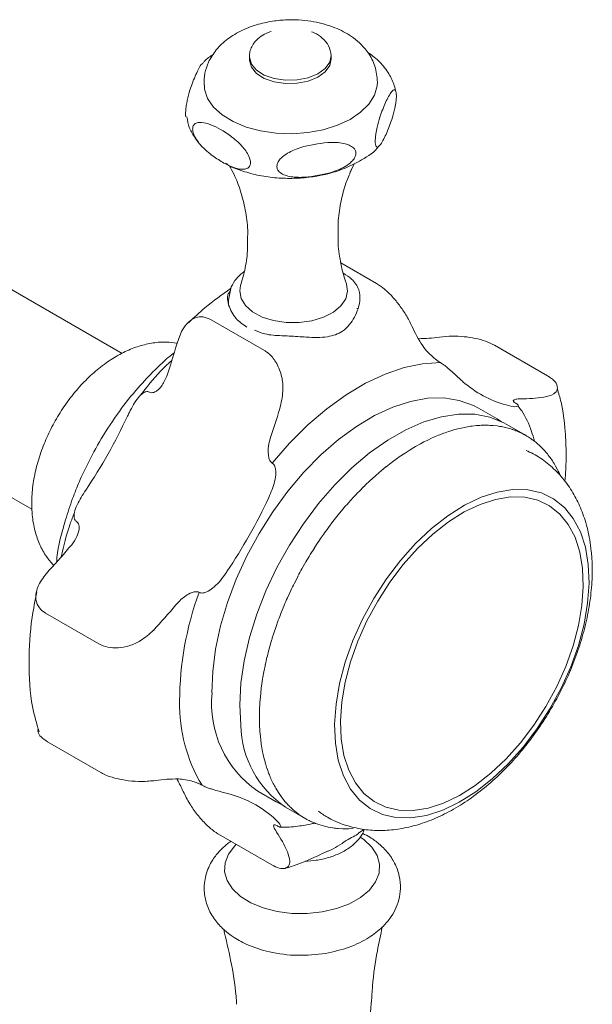
# Model space of a CAD drawing. Units: inches. Extents: x 8.2 to 20.7, y 7.2 to 22.
# Drawn here: x 19 to 20.3, y 18.4 to 20.8 of the extents above; entities that cross this region are included whole.
import ezdxf

# ---------------------------------------------------------------- set-up
doc = ezdxf.new("R2010")
doc.units = ezdxf.units.IN
doc.header["$LTSCALE"] = 2
doc.header["$MEASUREMENT"] = 0
doc.layers.add('A-PRODUCT', color=7, linetype='Continuous', lineweight=9)

# ---------------------------------------------------------------- blocks, each defined once
blk = doc.blocks.new('AMSV37 ISO')
at = {"layer": 'A-PRODUCT', "ltscale": 1.5}
for p, q in [((3.5241, 5.5189), (3.5242, 5.511)), ((3.721, 5.5139), (3.7209, 5.5217)), ((3.721, 5.5139), (3.7177, 5.4984)), ((3.7686, 5.2456), (3.7771, 5.2628)), ((3.7733, 5.2555), (3.7671, 5.2424)), ((3.2176, 4.806), (2.8273, 5.0314)), ((3.7442, 5.0237), (3.8301, 4.9741)), ((3.4803, 4.9659), (3.4735, 4.9342)), ((3.4735, 4.9346), (3.4737, 4.9243)), ((3.7831, 4.9144), (3.7831, 4.9133)), ((3.5601, 4.8131), (3.4321, 4.887)), ((4.2419, 4.7519), (4.1139, 4.8258)), ((3.9837, 4.784), (3.9837, 4.784)), ((3.2838, 4.7129), (3.2837, 4.7129)), ((4.1202, 4.6487), (4.0756, 4.6744)), ((4.1653, 4.686), (4.1653, 4.686)), ((2.6107, 4.6563), (3.0009, 4.4311)), ((4.1311, 4.6418), (4.1202, 4.6487)), ((4.0184, 4.6227), (4.0068, 4.6193)), ((4.045, 4.6289), (4.0338, 4.6266)), ((4.0709, 4.6324), (4.0601, 4.6313)), ((4.096, 4.6333), (4.0857, 4.6333)), ((4.1202, 4.6316), (4.1104, 4.6326)), ((4.1434, 4.6272), (4.134, 4.6293)), ((4.1898, 4.6085), (4.1424, 4.6358)), ((3.9638, 4.6027), (3.9518, 4.597)), ((4.186, 4.6106), (4.1778, 4.6148)), ((3.9084, 4.5728), (3.8962, 4.5649)), ((3.9362, 4.5889), (3.924, 4.5821)), ((4.2228, 4.5839), (4.216, 4.59)), ((4.2389, 4.5669), (4.2327, 4.5739)), ((3.8808, 4.5543), (3.8685, 4.5453)), ((4.2532, 4.5477), (4.2477, 4.5555)), ((3.5789, 4.5425), (3.5789, 4.5425)), ((3.8534, 4.5337), (3.8411, 4.5236)), ((4.2657, 4.5262), (4.261, 4.5349)), ((3.8264, 4.5109), (3.8143, 4.4999)), ((3.7999, 4.4862), (3.788, 4.4742)), ((3.7741, 4.4596), (3.7624, 4.4467)), ((3.7492, 4.4314), (3.7378, 4.4176)), ((3.1081, 4.4018), (3.1082, 4.4018)), ((3.7251, 4.4016), (3.7142, 4.3871)), ((3.6805, 4.3381), (3.6705, 4.3222)), ((3.6601, 4.3047), (3.6507, 4.2883)), ((3.6411, 4.2705), (3.6324, 4.2536)), ((3.4032, 4.2315), (3.4033, 4.2314)), ((3.6236, 4.2356), (3.6157, 4.2184)), ((3.6078, 4.2002), (3.6007, 4.1827)), ((3.0337, 4.1815), (3.1618, 4.1076)), ((3.5937, 4.1646), (3.5874, 4.1469)), ((3.571, 4.0932), (3.5665, 4.0756)), ((3.5625, 4.0579), (3.5589, 4.0404)), ((3.5559, 4.023), (3.5534, 4.0058)), ((3.5513, 3.9889), (3.5498, 3.972)), ((3.3562, 3.9696), (3.3562, 3.9696)), ((3.5009, 3.9682), (3.5009, 3.9585)), ((3.5488, 3.9555), (3.5483, 3.9392)), ((3.5483, 3.9233), (3.5488, 3.9075)), ((3.5498, 3.8922), (3.5505, 3.8846)), ((3.5513, 3.8771), (3.5505, 3.8846)), ((3.1663, 3.7984), (3.0382, 3.8723)), ((3.5559, 3.8482), (3.5534, 3.8625)), ((3.5625, 3.8209), (3.5589, 3.8344)), ((3.571, 3.7954), (3.5665, 3.808)), ((3.41, 3.7678), (3.41, 3.7679)), ((3.5815, 3.7719), (3.576, 3.7834)), ((3.5442, 3.7538), (3.5887, 3.7281)), ((3.5938, 3.7504), (3.5874, 3.7608)), ((3.5887, 3.7281), (3.6001, 3.722)), ((3.6079, 3.731), (3.6007, 3.7403)), ((3.611, 3.7152), (3.6587, 3.6877)), ((3.6412, 3.6991), (3.6324, 3.7061)), ((3.5915, 3.6699), (3.5916, 3.6699)), ((3.6602, 3.6868), (3.6506, 3.6926)), ((3.6806, 3.677), (3.6704, 3.6815)), ((3.7023, 3.6698), (3.6916, 3.673)), ((3.45, 3.6501), (3.5781, 3.5761)), ((3.7252, 3.6651), (3.714, 3.667)), ((3.7493, 3.6631), (3.7376, 3.6637)), ((3.7742, 3.6637), (3.7622, 3.6631)), ((3.7888, 3.6538), (3.7994, 3.6616))]:
    blk.add_line(p, q, dxfattribs=at)
at = {"layer": 'A-PRODUCT', "ltscale": 1.5, "flags": 128}
for points in [[(3.5241, 5.518), (3.5241, 5.518), (3.5288, 5.5018), (3.541, 5.4871), (3.5599, 5.4751), (3.5838, 5.4668), (3.6108, 5.4628), (3.6388, 5.4635), (3.6655, 5.4687), (3.6887, 5.4782), (3.7066, 5.491), (3.7176, 5.5062)], [(3.7176, 5.5062), (3.7209, 5.5226), (3.7192, 5.5321)], [(3.7177, 5.4984), (3.7067, 5.4832), (3.6888, 5.4703), (3.6656, 5.4609), (3.639, 5.4556), (3.611, 5.455), (3.5839, 5.459), (3.56, 5.4673), (3.5411, 5.4793), (3.5289, 5.4939), (3.5242, 5.5101), (3.5242, 5.511)], [(3.825, 5.4267), (3.8116, 5.4053), (3.7919, 5.3858), (3.7664, 5.3686), (3.736, 5.3544), (3.7018, 5.3437), (3.665, 5.3368), (3.6267, 5.334), (3.5883, 5.3354), (3.5511, 5.3409), (3.5164, 5.3503), (3.4853, 5.3634), (3.4589, 5.3796), (3.4381, 5.3984), (3.4237, 5.4192), (3.416, 5.4413), (3.4151, 5.4612)], [(3.8321, 5.4582), (3.8315, 5.449), (3.825, 5.4267)], [(3.7579, 4.9727), (3.7606, 4.9557), (3.7562, 4.9375)], [(3.7562, 4.9375), (3.7445, 4.9203), (3.7262, 4.9052), (3.7024, 4.8931), (3.6743, 4.8846), (3.6438, 4.8803), (3.6125, 4.8803), (3.5822, 4.8848), (3.5548, 4.8934), (3.5318, 4.9056), (3.5145, 4.9208), (3.504, 4.938), (3.5008, 4.9563), (3.5031, 4.9691)], [(3.9837, 4.784), (3.9409, 4.7812), (3.8964, 4.7719), (3.8505, 4.7562), (3.8039, 4.7342), (3.7571, 4.7063), (3.7106, 4.6727), (3.6651, 4.6339), (3.621, 4.5903), (3.5789, 4.5425)], [(3.9837, 4.784), (3.9409, 4.7812), (3.8963, 4.7719), (3.8505, 4.7562), (3.8039, 4.7342), (3.7571, 4.7063), (3.7106, 4.6728), (3.6651, 4.634), (3.621, 4.5904), (3.5789, 4.5425)], [(4.0756, 4.6744), (4.0632, 4.6809), (4.0293, 4.6931), (3.9924, 4.6988), (3.953, 4.698), (3.9117, 4.6906), (3.869, 4.6768), (3.8255, 4.6567), (3.7818, 4.6306), (3.7385, 4.5989), (3.6962, 4.562), (3.6553, 4.5204), (3.6166, 4.4746), (3.5805, 4.4254), (3.5475, 4.3732), (3.518, 4.3189), (3.4925, 4.2632), (3.4713, 4.2069), (3.4547, 4.1506), (3.4428, 4.0952), (3.436, 4.0414), (3.4341, 3.9899)], [(4.1424, 4.6358), (4.1362, 4.6393), (4.1028, 4.6527), (4.0665, 4.6597), (4.0275, 4.6601), (3.9865, 4.6539), (3.9441, 4.6413), (3.9007, 4.6225), (3.857, 4.5975), (3.8135, 4.5669), (3.771, 4.5309), (3.7298, 4.4902), (3.6906, 4.4452), (3.654, 4.3965), (3.6204, 4.3449), (3.5902, 4.2909), (3.5639, 4.2355), (3.5418, 4.1791), (3.5243, 4.1228), (3.5115, 4.0672), (3.5037, 4.013), (3.5009, 3.961), (3.5032, 3.9119)], [(3.731, 3.8691), (3.7292, 3.9143), (3.7327, 3.9624), (3.7413, 4.0125), (3.7549, 4.0639), (3.7733, 4.1156), (3.7963, 4.1668), (3.8233, 4.2165), (3.8539, 4.264), (3.8877, 4.3084), (3.9239, 4.3489), (3.9621, 4.385), (4.0016, 4.4158), (4.0416, 4.441), (4.0815, 4.4601), (4.1206, 4.4727), (4.1583, 4.4787), (4.1938, 4.478), (4.2267, 4.4705), (4.2563, 4.4563), (4.2821, 4.4358), (4.3036, 4.4093), (4.3206, 4.3772), (4.3327, 4.3401), (4.3397, 4.2987)], [(3.7449, 3.8789), (3.7431, 3.922), (3.7464, 3.9679), (3.7546, 4.0158), (3.7676, 4.0648), (3.7852, 4.1141), (3.8071, 4.163), (3.8329, 4.2105), (3.8622, 4.2558), (3.8944, 4.2982), (3.929, 4.3369), (3.9655, 4.3713), (4.0031, 4.4007), (4.0413, 4.4248), (4.0794, 4.443), (4.1167, 4.4551), (4.1527, 4.4608), (4.1866, 4.4601), (4.218, 4.4529), (4.2462, 4.4394), (4.2708, 4.4198), (4.2914, 4.3945), (4.3077, 4.3639), (4.3192, 4.3285), (4.3259, 4.2889)], [(4.3397, 4.2987), (4.3416, 4.2535), (4.3381, 4.2054), (4.3295, 4.1553), (4.3159, 4.1039), (4.2974, 4.0522), (4.2745, 4.001), (4.2475, 3.9513), (4.2169, 3.9038), (4.1831, 3.8594), (4.1468, 3.8189), (4.1086, 3.7828), (4.0692, 3.752), (4.0292, 3.7268), (3.9893, 3.7077), (3.9502, 3.695), (3.9125, 3.6891), (3.8769, 3.6898), (3.8441, 3.6973), (3.8145, 3.7115), (3.7887, 3.7319), (3.7671, 3.7585), (3.7502, 3.7905), (3.7381, 3.8277), (3.731, 3.8691)], [(4.3259, 4.2889), (4.3276, 4.2458), (4.3244, 4.1999), (4.3161, 4.152), (4.3031, 4.103), (4.2855, 4.0536), (4.2636, 4.0048), (4.2379, 3.9573), (4.2086, 3.912), (4.1764, 3.8696), (4.1418, 3.8309), (4.1053, 3.7965), (4.0677, 3.7671), (4.0295, 3.743), (3.9914, 3.7248), (3.954, 3.7127), (3.9181, 3.707), (3.8841, 3.7077), (3.8528, 3.7149), (3.8246, 3.7284), (3.7999, 3.7479), (3.7793, 3.7733), (3.7631, 3.8039), (3.7516, 3.8393), (3.7449, 3.8789)], [(3.6993, 3.4632), (3.6631, 3.4593), (3.6265, 3.4597), (3.5908, 3.4642), (3.5574, 3.4728), (3.5276, 3.485), (3.5025, 3.5005), (3.4832, 3.5186), (3.4703, 3.5386), (3.4643, 3.5598), (3.4655, 3.5813), (3.4738, 3.6023), (3.4889, 3.6221), (3.4925, 3.6256)], [(3.791, 3.6425), (3.7992, 3.637), (3.8186, 3.6189), (3.8315, 3.5989), (3.8375, 3.5777), (3.8363, 3.5562), (3.828, 3.5352), (3.8128, 3.5154), (3.7915, 3.4977), (3.7647, 3.4828), (3.7336, 3.4711), (3.6993, 3.4632)]]:
    blk.add_lwpolyline(points, dxfattribs=at)
at = {"layer": 'A-PRODUCT', "ltscale": 2.25}
for centre, radius, start, end in [((4.2372, 5.0176), 0.3535, 204.369, 213.1349), ((3.929, 5.2152), 0.3738, 270.2603, 278.1298), ((2.2031, 5.1444), 1.189, 340.6785, 344.5818), ((4.2128, 4.9377), 0.2654, 228.7966, 254.4947), ((4.1797, 5.0691), 0.3723, 269.6707, 278.1381), ((2.4537, 4.9997), 1.189, 340.6785, 344.5818), ((2.0004, 5.2328), 1.3593, 326.2399, 334.8612), ((4.116, 4.2747), 0.3615, 107.5745, 110.182), ((4.1036, 4.3163), 0.318, 102.684, 105.5437), ((4.096, 4.3534), 0.2801, 97.3583, 100.4914), ((4.0925, 4.3854), 0.248, 91.5745, 94.9949), ((4.0923, 4.4115), 0.2218, 85.3321, 89.0392), ((4.0944, 4.4315), 0.2018, 78.6639, 82.6353), ((4.0974, 4.4452), 0.1877, 71.6405, 75.8311), ((4.1001, 4.4529), 0.1795, 64.3761, 68.7145), ((4.1556, 4.1827), 0.4617, 116.1977, 118.3805), ((4.1333, 4.2298), 0.4096, 112.0651, 114.447), ((4.1011, 4.455), 0.1773, 57.0169, 61.4123), ((4.0991, 4.4521), 0.1808, 49.7225, 54.078), ((4.1824, 4.1348), 0.5167, 120.0155, 122.0256), ((4.0928, 4.4451), 0.1903, 42.6429, 46.869), ((4.2132, 4.087), 0.5735, 123.5606, 125.4212), ((4.0812, 4.435), 0.2056, 35.899, 39.9254), ((4.0636, 4.4228), 0.227, 29.5719, 33.3511), ((4.2821, 3.9978), 0.6862, 129.9829, 131.6083), ((4.2467, 4.0411), 0.6303, 126.8711, 128.6047), ((4.0394, 4.4098), 0.2545, 23.6997, 27.2101), ((4.3176, 3.9588), 0.739, 132.9272, 134.4625), ((2.3401, 5.0367), 1.3593, 326.2399, 334.8612), ((4.352, 3.9244), 0.7876, 135.7332, 137.1933), ((4.3836, 3.8958), 0.8303, 138.4261, 139.8253), ((4.411, 3.8731), 0.8659, 141.0296, 142.3801), ((4.4327, 3.8566), 0.8931, 143.5648, 144.8782), ((2.1575, 5.1204), 1.2171, 316.6446, 320.4876), ((4.4476, 3.8463), 0.9113, 146.0516, 147.3385), ((4.4548, 3.8418), 0.9198, 148.5088, 149.7792), ((4.4537, 3.8424), 0.9185, 150.9546, 152.218), ((4.4433, 3.8477), 0.9068, 153.4065, 154.6732), ((4.1234, 3.9669), 0.7672, 159.8256, 179.7985), ((4.1234, 3.9669), 0.7672, 159.8256, 179.7985), ((4.4244, 3.8564), 0.886, 155.883, 157.1622), ((2.4081, 4.9757), 1.2171, 316.6446, 320.4876), ((4.3968, 3.8676), 0.8562, 158.4023, 159.7042), ((4.3612, 3.8803), 0.8184, 160.9837, 162.3192), ((4.3186, 3.8933), 0.7739, 163.6482, 165.0287), ((4.2702, 3.9056), 0.724, 166.4184, 167.8564), ((4.2176, 3.9162), 0.6703, 169.319, 170.828), ((4.1621, 3.9243), 0.6142, 172.3774, 173.973), ((3.6883, 3.9646), 0.2554, 174.3165, 235.6544), ((3.7312, 3.9615), 0.375, 178.7731, 211.0948), ((3.7311, 3.9615), 0.375, 178.7731, 211.0948), ((4.1054, 3.9295), 0.5572, 175.624, 177.3234), ((4.0493, 3.9313), 0.5011, 179.0931, 180.9149), ((3.7481, 3.9182), 0.245, 181.4719, 235.9678), ((3.9951, 3.9295), 0.4469, 182.8216, 184.7867), ((3.9444, 3.9243), 0.3959, 186.8501, 188.9803), ((3.8984, 3.9161), 0.3491, 191.2203, 193.5385), ((3.858, 3.9055), 0.3074, 195.9745, 198.5013), ((3.8238, 3.8932), 0.271, 201.1492, 203.9023), ((3.351, 3.4105), 0.3723, 89.6707, 98.1381), ((3.032, 3.6011), 0.3658, 24.4478, 29.4995), ((3.7963, 3.8803), 0.2406, 206.7711, 209.7589), ((3.407, 3.4904), 0.2654, 48.7966, 74.4947), ((3.7754, 3.8676), 0.2161, 212.8472, 216.0663), ((3.7607, 3.8563), 0.1976, 219.3555, 222.7851), ((3.7518, 3.8476), 0.1851, 226.2383, 229.8355), ((3.7476, 3.8424), 0.1785, 233.3951, 237.0989), ((3.7471, 3.8417), 0.1776, 240.6911, 244.4267), ((3.749, 3.8462), 0.1825, 247.9731, 251.6614), ((3.752, 3.8565), 0.1933, 255.0877, 258.6588), ((3.2935, 3.462), 0.3535, 24.369, 33.1349), ((3.7548, 3.873), 0.2099, 261.9057, 265.3073), ((3.756, 3.8956), 0.2326, 268.3363, 271.5342)]:
    blk.add_arc(centre, radius, start, end, dxfattribs=at)
at = {"layer": 'A-PRODUCT', "ltscale": 1.5}
for points, knots in [([(3.8321, 5.458), (3.831, 5.4712), (3.8288, 5.4963), (3.8118, 5.5282), (3.7913, 5.5516), (3.7649, 5.5725), (3.7293, 5.5911), (3.6876, 5.6029), (3.6498, 5.6078), (3.618, 5.6087), (3.5827, 5.6059), (3.5444, 5.598), (3.5058, 5.5837), (3.4711, 5.5629), (3.4428, 5.5371), (3.4312, 5.5163), (3.4255, 5.5061)], [0, 0, 0, 0, 0.081258, 0.1560169, 0.2192942, 0.2680669, 0.355282, 0.4524844, 0.5042749, 0.5580691, 0.6198954, 0.6901853, 0.7664811, 0.8456547, 0.9244391, 1, 1, 1, 1]), ([(3.5764, 5.58), (3.5724, 5.5786), (3.5619, 5.575), (3.5485, 5.5663), (3.5366, 5.5555), (3.532, 5.5473), (3.5298, 5.5434)], [0, 0, 0, 0, 0.183079, 0.473014, 0.747478, 1, 1, 1, 1]), ([(3.7209, 5.522), (3.7196, 5.5301), (3.7171, 5.5461), (3.701, 5.5643), (3.6859, 5.5751), (3.6759, 5.5784), (3.6737, 5.5791)], [0, 0, 0, 0, 0.324951, 0.639648, 0.91915, 1, 1, 1, 1]), ([(3.5298, 5.5434), (3.5282, 5.5396), (3.5246, 5.5313), (3.5243, 5.523), (3.5241, 5.5186)], [0, 0, 0, 0, 0.473877, 1, 1, 1, 1]), ([(3.4373, 5.5248), (3.4295, 5.5201), (3.4193, 5.5139), (3.4134, 5.505), (3.412, 5.503)], [0, 0, 0, 0, 0.777458, 1, 1, 1, 1]), ([(3.8769, 5.4346), (3.8756, 5.4398), (3.872, 5.455), (3.8596, 5.4799), (3.8395, 5.5069), (3.8202, 5.5218), (3.8107, 5.529)], [0, 0, 0, 0, 0.1376628, 0.4069661, 0.710923, 1, 1, 1, 1]), ([(3.4115, 5.5033), (3.4108, 5.5028), (3.4057, 5.499), (3.4002, 5.487), (3.3955, 5.4767)], [0, 0, 0, 0, 0.1477685, 1, 1, 1, 1]), ([(3.4255, 5.5061), (3.4222, 5.4973), (3.4151, 5.4788), (3.415, 5.4605), (3.4149, 5.4508)], [0, 0, 0, 0, 0.47365, 1, 1, 1, 1]), ([(3.3955, 5.4767), (3.3906, 5.4651), (3.3832, 5.4476), (3.3755, 5.4195), (3.3722, 5.4022), (3.3707, 5.3906), (3.3705, 5.3816), (3.3708, 5.3764), (3.3714, 5.375), (3.3715, 5.3746)], [0, 0, 0, 0, 0.433194, 0.649983, 0.746358, 0.843631, 0.911423, 0.979255, 1, 1, 1, 1]), ([(3.8518, 5.4093), (3.8567, 5.4193), (3.8641, 5.4342), (3.8721, 5.4408), (3.8758, 5.4388), (3.8774, 5.4341), (3.878, 5.4268), (3.8776, 5.4179), (3.8761, 5.4058), (3.8724, 5.3879), (3.8646, 5.3603), (3.8575, 5.3435), (3.8529, 5.3326)], [0, 0, 0, 0, 0.238854, 0.358387, 0.411526, 0.465161, 0.50254, 0.539941, 0.586352, 0.654548, 0.774651, 1, 1, 1, 1]), ([(3.8529, 5.3326), (3.848, 5.3226), (3.8406, 5.3077), (3.8326, 5.3011), (3.8289, 5.303), (3.8273, 5.3077), (3.8268, 5.3151), (3.8271, 5.324), (3.8287, 5.336), (3.8323, 5.354), (3.8401, 5.3816), (3.8472, 5.3984), (3.8518, 5.4093)], [0, 0, 0, 0, 0.238855, 0.358387, 0.411526, 0.465161, 0.50254, 0.53994, 0.586351, 0.654548, 0.77465, 1, 1, 1, 1]), ([(3.3739, 5.3752), (3.3753, 5.3659), (3.3783, 5.3475), (3.3923, 5.3251), (3.4042, 5.3092), (3.4119, 5.3019), (3.4141, 5.2999)], [0, 0, 0, 0, 0.328706, 0.645604, 0.900216, 1, 1, 1, 1]), ([(3.436, 5.2808), (3.4265, 5.2884), (3.4135, 5.2987), (3.3988, 5.3168), (3.3917, 5.3285), (3.388, 5.3392), (3.3872, 5.3474), (3.3891, 5.3542), (3.3943, 5.3598), (3.4063, 5.3627), (3.433, 5.3571), (3.4589, 5.3432), (3.4766, 5.3305), (3.4785, 5.3291)], [0, 0, 0, 0, 0.1706479, 0.2345214, 0.2988626, 0.340189, 0.3817687, 0.4188804, 0.4683788, 0.5439327, 0.681991, 0.965255, 1, 1, 1, 1]), ([(3.4785, 5.3291), (3.488, 5.3216), (3.501, 5.3112), (3.5157, 5.2932), (3.5227, 5.2815), (3.5264, 5.2708), (3.5271, 5.2626), (3.5252, 5.2558), (3.52, 5.2503), (3.508, 5.2473), (3.4881, 5.2516), (3.4627, 5.2628), (3.445, 5.2748), (3.436, 5.2808)], [0, 0, 0, 0, 0.1705136, 0.2342948, 0.2985432, 0.3398779, 0.3814646, 0.4186025, 0.4682124, 0.5439862, 0.6825353, 0.8387829, 1, 1, 1, 1]), ([(3.4668, 5.2633), (3.4704, 5.2609), (3.4838, 5.2518), (3.5136, 5.2422), (3.5528, 5.232), (3.5947, 5.227), (3.6499, 5.2262), (3.7046, 5.2342), (3.7568, 5.2512), (3.7976, 5.2725), (3.8266, 5.2907), (3.8365, 5.3051), (3.8369, 5.3056)], [0, 0, 0, 0, 0.035903, 0.132296, 0.235904, 0.338189, 0.436512, 0.630723, 0.731963, 0.848015, 0.994929, 1, 1, 1, 1]), ([(3.7155, 5.2396), (3.6936, 5.2348), (3.66, 5.2276), (3.6221, 5.2302), (3.6035, 5.2366), (3.5944, 5.2433), (3.5902, 5.2514), (3.5901, 5.2591), (3.5934, 5.2675), (3.6016, 5.2777), (3.6205, 5.291), (3.6401, 5.2987), (3.6536, 5.3026), (3.6553, 5.3031)], [0, 0, 0, 0, 0.2859406, 0.439401, 0.5038818, 0.5689475, 0.6086714, 0.6485764, 0.6853835, 0.7380229, 0.8209253, 0.9770662, 1, 1, 1, 1]), ([(3.6553, 5.3031), (3.6772, 5.3078), (3.7108, 5.3151), (3.7487, 5.3124), (3.7673, 5.306), (3.7763, 5.2993), (3.7805, 5.2912), (3.7806, 5.2836), (3.7773, 5.2751), (3.7691, 5.265), (3.7502, 5.2516), (3.7306, 5.244), (3.7172, 5.24), (3.7155, 5.2396)], [0, 0, 0, 0, 0.286177, 0.439748, 0.504101, 0.569035, 0.608791, 0.648727, 0.685565, 0.738259, 0.821258, 0.977595, 1, 1, 1, 1]), ([(3.4753, 5.2579), (3.4794, 5.2508), (3.4898, 5.2324), (3.5038, 5.1961), (3.515, 5.1509), (3.5205, 5.1137), (3.52, 5.0924), (3.5199, 5.0875)], [0, 0, 0, 0, 0.155403, 0.40153, 0.659574, 0.922689, 1, 1, 1, 1]), ([(3.7377, 5.0906), (3.7376, 5.1022), (3.7373, 5.1299), (3.744, 5.1722), (3.7547, 5.2128), (3.7644, 5.2356), (3.7686, 5.2456)], [0, 0, 0, 0, 0.209783, 0.501176, 0.781852, 1, 1, 1, 1]), ([(3.7581, 4.9734), (3.757, 4.9762), (3.7503, 4.9927), (3.7428, 5.0275), (3.737, 5.0644), (3.7376, 5.0857), (3.7377, 5.0906)], [0, 0, 0, 0, 0.079665, 0.476488, 0.88111, 1, 1, 1, 1]), ([(3.5199, 5.0875), (3.52, 5.0759), (3.5202, 5.0483), (3.5143, 5.0079), (3.5064, 4.9813), (3.5028, 4.9693)], [0, 0, 0, 0, 0.2834592, 0.6771898, 1, 1, 1, 1]), ([(3.5122, 5.0035), (3.5052, 4.9978), (3.4916, 4.9865), (3.484, 4.9727), (3.4803, 4.9659)], [0, 0, 0, 0, 0.508791, 1, 1, 1, 1]), ([(3.7878, 4.9591), (3.7832, 4.9679), (3.776, 4.982), (3.7575, 4.9942), (3.7506, 4.9987)], [0, 0, 0, 0, 0.62669, 1, 1, 1, 1]), ([(3.8301, 4.9741), (3.8365, 4.9699), (3.8493, 4.9615), (3.8686, 4.9425), (3.8863, 4.921), (3.9033, 4.8957), (3.9109, 4.8805), (3.9152, 4.8717)], [0, 0, 0, 0, 0.174664, 0.349101, 0.529517, 0.729122, 1, 1, 1, 1]), ([(3.479, 4.9623), (3.4581, 4.9474), (3.4237, 4.9228), (3.3908, 4.8921), (3.3779, 4.8799)], [0, 0, 0, 0, 0.604751, 1, 1, 1, 1]), ([(3.4741, 4.9223), (3.4721, 4.9313), (3.469, 4.9449), (3.4757, 4.9526), (3.478, 4.9553)], [0, 0, 0, 0, 0.656412, 1, 1, 1, 1]), ([(3.7878, 4.9591), (3.7892, 4.9504), (3.7924, 4.9315), (3.7792, 4.8922), (3.752, 4.8572), (3.7104, 4.8433), (3.6664, 4.8446), (3.6275, 4.8476), (3.608, 4.8482), (3.6022, 4.8484)], [0, 0, 0, 0, 0.141714, 0.308336, 0.479906, 0.629739, 0.809638, 0.94367, 1, 1, 1, 1]), ([(3.4741, 4.9223), (3.4789, 4.9109), (3.4875, 4.8902), (3.5088, 4.8757), (3.5183, 4.8692)], [0, 0, 0, 0, 0.553078, 1, 1, 1, 1]), ([(3.4321, 4.887), (3.4257, 4.8898), (3.4129, 4.8954), (3.394, 4.8928), (3.3767, 4.882), (3.3604, 4.861), (3.3534, 4.8402), (3.3493, 4.8283)], [0, 0, 0, 0, 0.174662, 0.349102, 0.529515, 0.729122, 1, 1, 1, 1]), ([(3.5367, 4.8622), (3.5447, 4.8587), (3.5639, 4.8503), (3.588, 4.8491), (3.6022, 4.8484)], [0, 0, 0, 0, 0.411793, 1, 1, 1, 1]), ([(3.3488, 4.8304), (3.341, 4.8315), (3.3225, 4.8343), (3.2922, 4.8319), (3.2586, 4.8243), (3.2246, 4.8109), (3.1906, 4.7919), (3.1575, 4.7673), (3.126, 4.738), (3.0969, 4.7048), (3.0709, 4.6683), (3.0483, 4.6294), (3.0295, 4.5886), (3.0148, 4.5467), (3.0048, 4.5042), (3.0005, 4.4689), (3.0004, 4.4481), (3.0003, 4.4411)], [0, 0, 0, 0, 0.045291, 0.107639, 0.172252, 0.239777, 0.31005, 0.38209, 0.454609, 0.526897, 0.598892, 0.670772, 0.742817, 0.815246, 0.88839, 0.962537, 1, 1, 1, 1]), ([(4.1139, 4.8258), (4.107, 4.8292), (4.0933, 4.836), (4.0672, 4.8428), (4.0396, 4.8468), (4.0089, 4.848), (3.9917, 4.8462), (3.9819, 4.8452)], [0, 0, 0, 0, 0.174662, 0.349102, 0.529515, 0.729122, 1, 1, 1, 1]), ([(3.3427, 4.8073), (3.3388, 4.8041), (3.3232, 4.7919), (3.2942, 4.7644), (3.2536, 4.7215), (3.2095, 4.6662), (3.1681, 4.6035), (3.1369, 4.5462), (3.1146, 4.4979), (3.0969, 4.4538), (3.077, 4.3926), (3.0627, 4.3405), (3.0606, 4.3085), (3.0604, 4.3051)], [0, 0, 0, 0, 0.0274223, 0.1082207, 0.209931, 0.3316543, 0.4616582, 0.5797379, 0.6517028, 0.7253676, 0.8172004, 0.9808572, 1, 1, 1, 1]), ([(3.5999, 4.6836), (3.6025, 4.6975), (3.6072, 4.7219), (3.6009, 4.7591), (3.5874, 4.7883), (3.572, 4.8055), (3.5627, 4.8115), (3.5601, 4.8131)], [0, 0, 0, 0, 0.2915968, 0.5124394, 0.7345187, 0.9277716, 1, 1, 1, 1]), ([(3.9412, 4.8244), (3.9451, 4.8191), (3.9513, 4.8109), (3.9634, 4.7994), (3.9718, 4.7922), (3.9785, 4.7872), (3.982, 4.785), (3.9837, 4.784)], [0, 0, 0, 0, 0.412173, 0.646374, 0.801604, 0.90315, 1, 1, 1, 1]), ([(3.3371, 4.7891), (3.335, 4.7872), (3.3146, 4.7685), (3.2893, 4.7408), (3.268, 4.7132), (3.2628, 4.7063)], [0, 0, 0, 0, 0.0713902, 0.6865829, 0.8868489, 0.8868489, 0.8868489, 0.8868489]), ([(3.9837, 4.784), (3.9851, 4.7831), (3.988, 4.7814), (3.9936, 4.7773), (4.0018, 4.7707), (4.0172, 4.7572), (4.0287, 4.7463), (4.0366, 4.7394), (4.038, 4.7381)], [0, 0, 0, 0, 0.062372, 0.124438, 0.229143, 0.412741, 0.890051, 1, 1, 1, 1]), ([(3.3251, 4.751), (3.3214, 4.7426), (3.3155, 4.7295), (3.3038, 4.7174), (3.2955, 4.7124), (3.2889, 4.7109), (3.2855, 4.7122), (3.2838, 4.7129)], [0, 0, 0, 0, 0.412174, 0.646377, 0.801607, 0.903149, 1, 1, 1, 1]), ([(4.2324, 4.7005), (4.2414, 4.7026), (4.2571, 4.7063), (4.2668, 4.7192), (4.2644, 4.7333), (4.2534, 4.7448), (4.2444, 4.7504), (4.2419, 4.7519)], [0, 0, 0, 0, 0.2915968, 0.5124394, 0.7345187, 0.9277716, 1, 1, 1, 1]), ([(3.2837, 4.7129), (3.2823, 4.7135), (3.2795, 4.7146), (3.2739, 4.7139), (3.2659, 4.7098), (3.2509, 4.6945), (3.2399, 4.6742), (3.2324, 4.6583), (3.2309, 4.6554)], [0, 0, 0, 0, 0.062369, 0.124438, 0.22914, 0.412741, 0.89005, 1, 1, 1, 1]), ([(4.2835, 4.4989), (4.2842, 4.5079), (4.2859, 4.5295), (4.2867, 4.5695), (4.2843, 4.6248), (4.2779, 4.6785), (4.2684, 4.7105), (4.2652, 4.721)], [0.0282134, 0.0282134, 0.0282134, 0.0282134, 0.1342823, 0.2827482, 0.5126198, 0.8159092, 0.9641993, 0.9641993, 0.9641993, 0.9641993]), ([(4.1653, 4.686), (4.164, 4.6868), (4.1613, 4.6885), (4.159, 4.6911), (4.1591, 4.6939), (4.1644, 4.6963), (4.1729, 4.6966), (4.1776, 4.6968)], [0, 0, 0, 0, 0.0827361, 0.1860435, 0.3505146, 0.6471279, 1, 1, 1, 1]), ([(4.1419, 4.682), (4.1496, 4.6802), (4.1612, 4.6773), (4.17, 4.6781), (4.1716, 4.6801), (4.1706, 4.6822), (4.1681, 4.6843), (4.1661, 4.6855), (4.1653, 4.686)], [0, 0, 0, 0, 0.461201, 0.691099, 0.805045, 0.897045, 0.962014, 1, 1, 1, 1]), ([(4.2103, 4.5946), (4.2079, 4.6027), (4.2, 4.629), (4.1873, 4.6583), (4.1738, 4.6754), (4.1708, 4.6792)], [0.0603922, 0.0603922, 0.0603922, 0.0603922, 0.2925028, 0.8275288, 0.9808808, 0.9808808, 0.9808808, 0.9808808]), ([(4.1653, 4.6202), (4.1635, 4.6209), (4.1606, 4.622), (4.1576, 4.623), (4.1566, 4.6234)], [0, 0, 0, 0, 0.634141, 1, 1, 1, 1]), ([(3.5789, 4.5425), (3.5776, 4.5435), (3.5747, 4.5457), (3.5713, 4.5526), (3.5689, 4.5652), (3.5695, 4.5844), (3.5735, 4.5986), (3.5757, 4.6063)], [0, 0, 0, 0, 0.0827361, 0.1860435, 0.3505146, 0.6471279, 1, 1, 1, 1]), ([(3.9913, 4.614), (3.9912, 4.614), (3.9873, 4.6125), (3.9833, 4.611), (3.9795, 4.6094)], [0, 0, 0, 0, 0.0198912, 1, 1, 1, 1]), ([(4.2052, 4.5985), (4.2051, 4.5985), (4.2026, 4.6003), (4.2001, 4.602), (4.1976, 4.6037)], [0, 0, 0, 0, 0.024994, 1, 1, 1, 1]), ([(4.3469, 4.3303), (4.3457, 4.3395), (4.3426, 4.3651), (4.3332, 4.4036), (4.3177, 4.4443), (4.2975, 4.481), (4.2721, 4.5144), (4.2415, 4.5428), (4.2138, 4.5623), (4.1957, 4.5701), (4.1899, 4.5725)], [0, 0, 0, 0, 0.087917, 0.244813, 0.383392, 0.51745, 0.662063, 0.801616, 0.937026, 1, 1, 1, 1]), ([(3.5706, 4.4593), (3.5761, 4.472), (3.5843, 4.4911), (3.5881, 4.5154), (3.5872, 4.5285), (3.5848, 4.5361), (3.5818, 4.5405), (3.5797, 4.5419), (3.5789, 4.5425)], [0, 0, 0, 0, 0.461201, 0.691099, 0.805045, 0.897045, 0.962014, 1, 1, 1, 1]), ([(3.1305, 4.4774), (3.1229, 4.4658), (3.1116, 4.4483), (3.1032, 4.4266), (3.1017, 4.4148), (3.1028, 4.4079), (3.1053, 4.4038), (3.1074, 4.4024), (3.1081, 4.4018)], [0, 0, 0, 0, 0.461201, 0.691099, 0.805046, 0.897048, 0.962014, 1, 1, 1, 1]), ([(3.0003, 4.4411), (3.0006, 4.4335), (3.0014, 4.412), (3.0072, 4.3798), (3.019, 4.3462), (3.0338, 4.3184), (3.0468, 4.3034), (3.0528, 4.2965)], [0, 0, 0, 0, 0.140954, 0.394582, 0.613799, 0.82393, 1, 1, 1, 1]), ([(3.103, 4.4231), (3.0994, 4.4141), (3.0858, 4.3787), (3.0772, 4.3433), (3.0708, 4.3169)], [0.107604, 0.107604, 0.107604, 0.107604, 0.3343751, 1, 1, 1, 1]), ([(3.1082, 4.4018), (3.1094, 4.4009), (3.1121, 4.3987), (3.1145, 4.3924), (3.1145, 4.3811), (3.1094, 4.3643), (3.101, 4.3524), (3.0965, 4.346)], [0, 0, 0, 0, 0.0827321, 0.1860399, 0.3505141, 0.6471265, 1, 1, 1, 1]), ([(3.7022, 4.3705), (3.6992, 4.3661), (3.6956, 4.361), (3.6922, 4.3559), (3.6917, 4.3552)], [0, 0, 0, 0, 0.8669094, 1, 1, 1, 1]), ([(3.6899, 3.7054), (3.697, 3.7003), (3.715, 3.6876), (3.7474, 3.6736), (3.7856, 3.6629), (3.8254, 3.6583), (3.8664, 3.6594), (3.9084, 3.6663), (3.9512, 3.6792), (3.9944, 3.6979), (4.0375, 3.7224), (4.0797, 3.7524), (4.1204, 3.7872), (4.1589, 3.8262), (4.1948, 3.8689), (4.2278, 3.9147), (4.2575, 3.963), (4.2836, 4.0133), (4.3059, 4.065), (4.3239, 4.1177), (4.3375, 4.1707), (4.3463, 4.2238), (4.3499, 4.275), (4.3488, 4.3102), (4.3471, 4.328), (4.3469, 4.3303)], [0, 0, 0, 0, 0.0273051, 0.0685287, 0.1094798, 0.1506754, 0.1926635, 0.235886, 0.2805883, 0.3267253, 0.3739549, 0.4217845, 0.4697276, 0.5175352, 0.5651545, 0.6126179, 0.6599999, 0.7073947, 0.7548844, 0.8025628, 0.8505353, 0.8988942, 0.9476895, 0.9934555, 1, 1, 1, 1]), ([(3.0425, 4.2848), (3.0337, 4.2742), (3.0182, 4.2557), (3.0086, 4.2271), (3.0112, 4.2037), (3.0222, 4.1889), (3.0313, 4.1831), (3.0337, 4.1815)], [0, 0, 0, 0, 0.291596, 0.512439, 0.734519, 0.927774, 1, 1, 1, 1]), ([(3.4033, 4.2314), (3.4047, 4.2308), (3.4076, 4.2296), (3.414, 4.2299), (3.4238, 4.233), (3.4432, 4.246), (3.4584, 4.2641), (3.4683, 4.2786), (3.4702, 4.2813)], [0, 0, 0, 0, 0.062372, 0.124438, 0.229143, 0.412741, 0.890051, 1, 1, 1, 1]), ([(3.0127, 4.2325), (3.0085, 4.2118), (2.9967, 4.1541), (2.9922, 4.0607), (2.9968, 3.9672), (3.0122, 3.916), (3.0181, 3.8963)], [0, 0, 0, 0, 0.168972, 0.471411, 0.796305, 1, 1, 1, 1]), ([(3.347, 4.2013), (3.3535, 4.2082), (3.3638, 4.219), (3.3798, 4.2288), (3.3902, 4.2326), (3.3979, 4.2335), (3.4015, 4.2321), (3.4032, 4.2315)], [0, 0, 0, 0, 0.412173, 0.646374, 0.801604, 0.90315, 1, 1, 1, 1]), ([(3.1618, 4.1076), (3.1686, 4.1045), (3.1823, 4.0984), (3.2084, 4.0972), (3.2359, 4.1024), (3.2664, 4.1158), (3.2833, 4.1313), (3.293, 4.1402)], [0, 0, 0, 0, 0.174664, 0.349101, 0.529517, 0.729122, 1, 1, 1, 1]), ([(3.5814, 4.1288), (3.5805, 4.1259), (3.5786, 4.12), (3.5769, 4.1141), (3.576, 4.1112)], [0, 0, 0, 0, 0.500675, 1, 1, 1, 1]), ([(3.0382, 3.8723), (3.0326, 3.8761), (3.0215, 3.8836), (3.0142, 3.8953), (3.0154, 3.9017), (3.0159, 3.9045)], [0, 0, 0, 0, 0.356596, 0.712735, 1, 1, 1, 1]), ([(3.2983, 3.7791), (3.2876, 3.778), (3.2688, 3.7761), (3.2335, 3.7779), (3.2014, 3.7837), (3.1788, 3.7916), (3.1689, 3.7969), (3.1663, 3.7984)], [0, 0, 0, 0, 0.2915968, 0.5124394, 0.7345187, 0.9277716, 1, 1, 1, 1]), ([(3.41, 3.7679), (3.4085, 3.7686), (3.4052, 3.7704), (3.3975, 3.7736), (3.3854, 3.7777), (3.369, 3.7817), (3.3587, 3.7824), (3.3531, 3.7828)], [0, 0, 0, 0, 0.0827361, 0.1860435, 0.3505146, 0.6471279, 1, 1, 1, 1]), ([(3.4779, 3.7461), (3.4696, 3.7483), (3.4572, 3.7516), (3.438, 3.7569), (3.4263, 3.7607), (3.4185, 3.7637), (3.4132, 3.7661), (3.4109, 3.7674), (3.41, 3.7678)], [0, 0, 0, 0, 0.461201, 0.691099, 0.805045, 0.897045, 0.962014, 1, 1, 1, 1]), ([(3.365, 3.7525), (3.3697, 3.743), (3.378, 3.7264), (3.398, 3.6974), (3.4196, 3.673), (3.4379, 3.6575), (3.4474, 3.6516), (3.45, 3.6501)], [0, 0, 0, 0, 0.291596, 0.512439, 0.734519, 0.927774, 1, 1, 1, 1]), ([(3.6237, 3.7139), (3.6224, 3.7152), (3.6196, 3.7179), (3.617, 3.7207), (3.6157, 3.7221)], [0, 0, 0, 0, 0.500675, 1, 1, 1, 1]), ([(3.5916, 3.6699), (3.5928, 3.6692), (3.5953, 3.6678), (3.5983, 3.667), (3.6005, 3.6675), (3.599, 3.6731), (3.5909, 3.682), (3.5832, 3.6888), (3.5818, 3.69)], [0, 0, 0, 0, 0.062372, 0.124438, 0.229143, 0.412741, 0.890051, 1, 1, 1, 1]), ([(3.5895, 3.6552), (3.5868, 3.6597), (3.5826, 3.6668), (3.5821, 3.6717), (3.584, 3.6728), (3.587, 3.6722), (3.5901, 3.6706), (3.5915, 3.6699)], [0, 0, 0, 0, 0.412173, 0.646374, 0.801604, 0.90315, 1, 1, 1, 1]), ([(3.5982, 3.6672), (3.5985, 3.6672), (3.612, 3.6657), (3.6381, 3.6688), (3.6657, 3.6727), (3.6793, 3.6763), (3.6811, 3.6768)], [0, 0, 0, 0, 0.0087842, 0.508193, 0.9084334, 0.9710125, 0.9710125, 0.9710125, 0.9710125]), ([(3.6585, 3.5849), (3.6673, 3.5855), (3.6867, 3.5867), (3.7153, 3.5934), (3.7432, 3.604), (3.7677, 3.6184), (3.7863, 3.6358), (3.7972, 3.6506), (3.8001, 3.6594), (3.8007, 3.6614)], [0, 0, 0, 0, 0.1356952, 0.2992898, 0.4641713, 0.631, 0.7996145, 0.9465919, 0.9893867, 0.9893867, 0.9893867, 0.9893867]), ([(3.7074, 3.3634), (3.7267, 3.3677), (3.7649, 3.3762), (3.8107, 3.3991), (3.8418, 3.423), (3.8679, 3.4526), (3.8837, 3.4847), (3.8889, 3.5204), (3.8861, 3.5501), (3.8752, 3.58), (3.8578, 3.606), (3.837, 3.6265), (3.8169, 3.6419), (3.8028, 3.6488), (3.7969, 3.6517)], [0, 0, 0, 0, 0.1203038, 0.2368346, 0.3330063, 0.3990544, 0.5223148, 0.5892796, 0.6648376, 0.7468541, 0.823874, 0.8925697, 0.9539798, 0.9985759, 0.9985759, 0.9985759, 0.9985759]), ([(3.7121, 3.609), (3.7125, 3.6091), (3.7297, 3.6152), (3.7557, 3.6357), (3.7821, 3.6474), (3.7879, 3.6534), (3.7885, 3.6541)], [0, 0, 0, 0, 0.012504, 0.50873, 0.942089, 1, 1, 1, 1]), ([(3.4793, 3.6331), (3.4723, 3.6277), (3.4594, 3.6177), (3.4458, 3.6026), (3.4305, 3.5812), (3.4203, 3.5583), (3.4152, 3.5306), (3.4151, 3.5063), (3.4215, 3.4776), (3.4366, 3.4483), (3.458, 3.4235), (3.4849, 3.402), (3.5211, 3.382), (3.5736, 3.3648), (3.6399, 3.3561), (3.685, 3.361), (3.7074, 3.3634)], [0, 0, 0, 0, 0.054059, 0.099999, 0.131297, 0.218196, 0.259224, 0.30975, 0.374606, 0.449422, 0.517868, 0.578212, 0.656789, 0.763017, 0.882669, 1, 1, 1, 1]), ([(3.5781, 3.5761), (3.5842, 3.5731), (3.5963, 3.5672), (3.6104, 3.5669), (3.6196, 3.5729), (3.6233, 3.5863), (3.6183, 3.6), (3.6155, 3.6078)], [0, 0, 0, 0, 0.174664, 0.349101, 0.529517, 0.729122, 1, 1, 1, 1]), ([(3.61, 3.5681), (3.6106, 3.5682), (3.6279, 3.5726), (3.6619, 3.5851), (3.6953, 3.6012), (3.712, 3.6092)], [0, 0, 0, 0, 0.017074, 0.511216, 1, 1, 1, 1]), ([(3.4623, 3.4211), (3.4681, 3.3966), (3.4806, 3.3441), (3.4905, 3.2834), (3.4931, 3.2475), (3.4935, 3.241)], [0, 0, 0, 0, 0.417193, 0.893308, 1, 1, 1, 1]), ([(3.8179, 3.2458), (3.8186, 3.2589), (3.8209, 3.3007), (3.8295, 3.3615), (3.8398, 3.4078), (3.844, 3.4266)], [0, 0, 0, 0, 0.213309, 0.680364, 1, 1, 1, 1]), ([(3.9064, 2.2847), (3.8971, 2.3217), (3.8767, 2.4026), (3.8523, 2.5308), (3.832, 2.668), (3.8182, 2.8067), (3.8105, 2.9462), (3.8099, 3.0856), (3.8124, 3.1857), (3.8169, 3.2388), (3.8175, 3.2458)], [0, 0, 0, 0, 0.119627, 0.2624501, 0.4056703, 0.5490506, 0.6923833, 0.8354832, 0.9781714, 1, 1, 1, 1])]:
    blk.add_open_spline(points, degree=3, knots=knots, dxfattribs=at)

msp = doc.modelspace()

# ---------------------------------------------------------------- block references
at = {"layer": 'A-PRODUCT'}
msp.add_blockref('AMSV37 ISO', (15.9958, 15.1435), dxfattribs=at)

doc.saveas('drawing.dxf')
